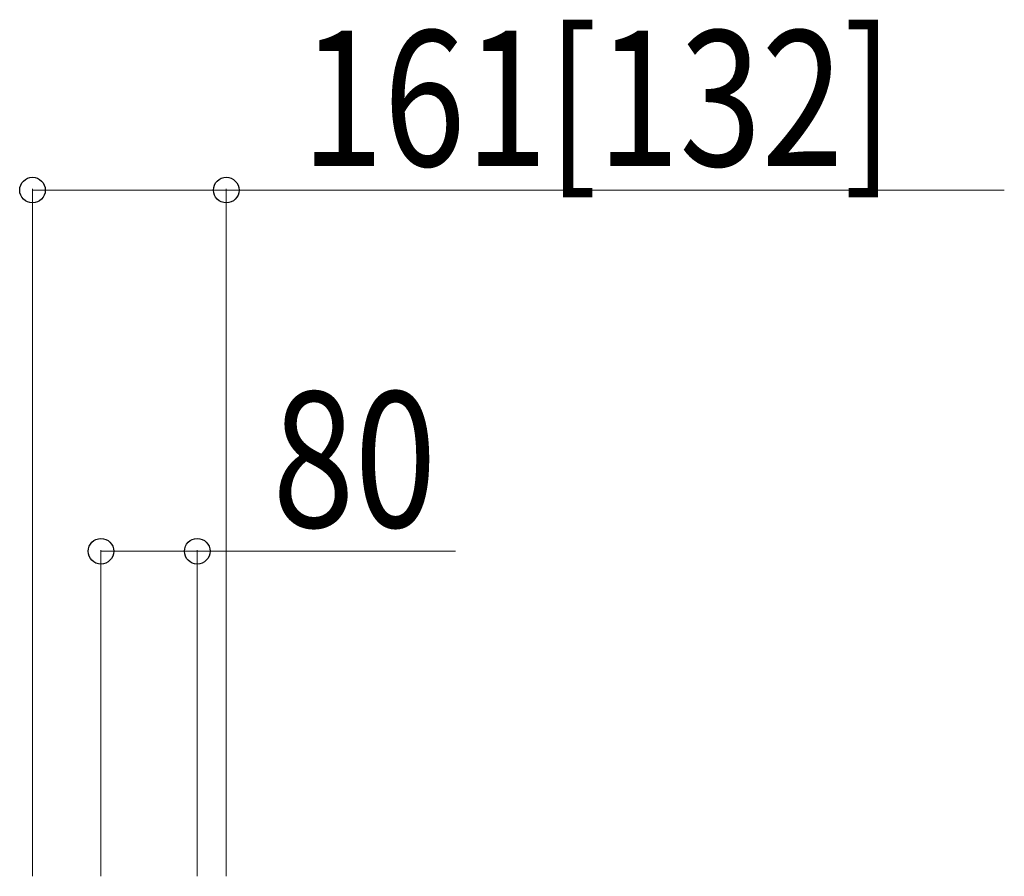
# Model space of a CAD drawing. Units: millimetres. Extents: x 0 to 21025, y 0 to 14850.
# Drawn here: x 5271 to 6090, y 7530 to 8242 of the extents above; entities that cross this region are included whole.
import ezdxf

# ---------------------------------------------------------------- set-up
doc = ezdxf.new("R2010")
doc.units = ezdxf.units.MM
doc.layers.add('YKK_D', color=6, linetype='Continuous', lineweight=13)
doc.styles.add('text-b', font='extslim2.shx', dxfattribs={"width": 0.8, "bigfont": 'extfont2.shx'})

msp = doc.modelspace()

# ---------------------------------------------------------------- linework, layer by layer
at = {"layer": 'YKK_D'}
for p, q in [((5282.05, 7530), (5282.05, 8101)), ((5282.05, 8100), (5443.05, 8100)), ((5443.05, 7530), (5443.05, 8101)), ((5443.05, 8100), (6089.55, 8100)), ((5338.95, 7530), (5338.95, 7801)), ((5338.95, 7800), (5418.95, 7800)), ((5418.95, 7530), (5418.95, 7801)), ((5418.95, 7800), (5633.45, 7800))]:
    msp.add_line(p, q, dxfattribs=at)
at = {"layer": 'YKK_D', "linetype": 'ByBlock', "lineweight": -2}
for centre in [(5282.05, 8100), (5443.05, 8100), (5338.95, 7800), (5418.95, 7800)]:
    msp.add_circle(centre, 10.62, dxfattribs=at)

# ---------------------------------------------------------------- texts
at = {"layer": 'YKK_D', "style": 'text-b', "width": 0.8}
for s, p in [('161[132]', (5505.55, 8120)), ('80', (5481.45, 7820))]:
    msp.add_text(s, height=112.5, dxfattribs=at).set_placement(p)

doc.saveas('drawing.dxf')
